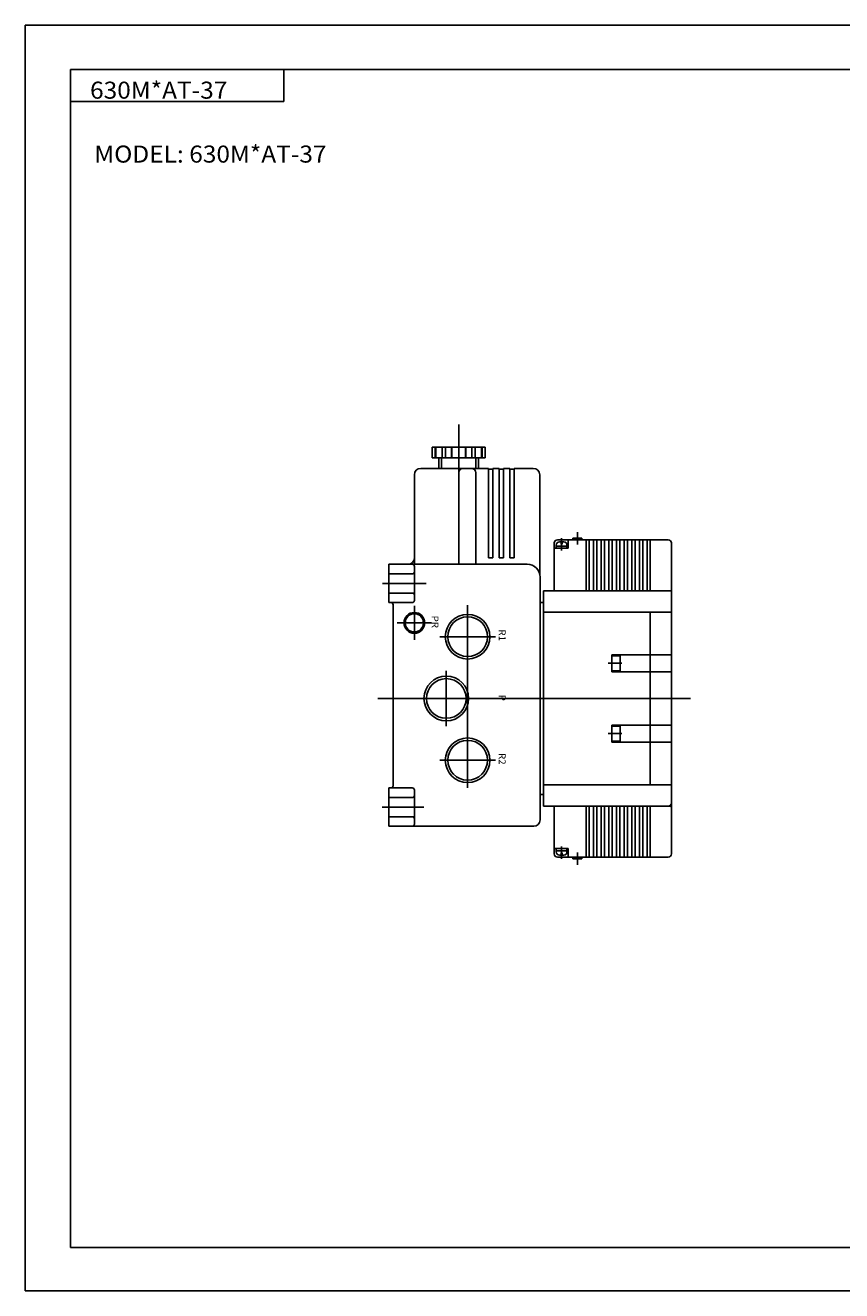
# Model space of a CAD drawing. Extents: x -420 to 420, y -297 to 297.
# Drawn here: x -420 to -38, y -297 to 297 of the extents above; entities that cross this region are included whole.
import ezdxf

# ---------------------------------------------------------------- set-up
doc = ezdxf.new("R2010")
doc.units = 0
doc.layers.get('0').update_dxf_attribs({"linetype": 'CONTINUOUS'})
doc.styles.get("Standard").update_dxf_attribs({"font": 'txt', "bigfont": 'BIGFONT'})

msp = doc.modelspace()

# ---------------------------------------------------------------- linework, layer by layer
for p, q in [((-420.5, 297), (420.5, 297)), ((-420.5, 297), (-420.5, -297)), ((-399.25, 276.25), (-399.25, -276.75)), ((-399.25, 276.25), (399.799988, 276.25)), ((-299.25, 276.25), (-299.25, 261.25)), ((-399.25, 261.25), (-299.25, 261.25)), ((-217.199951, 109.610146), (-217.199951, 85.649178)), ((-229.699951, 99.000008), (-204.699951, 99.000008)), ((-229.699951, 99.000008), (-229.699951, 94.000008)), ((-228.256561, 99.000008), (-228.256561, 94.000008)), ((-227.88092, 99.000008), (-227.88092, 94.000008)), ((-224.894379, 99.000008), (-224.894379, 94.000008)), ((-223.449951, 99.000008), (-223.449951, 94.000008)), ((-220.563202, 99.000008), (-220.563202, 94.000008)), ((-220.375397, 99.000008), (-220.375397, 94.000008)), ((-214.024506, 99.000008), (-214.024506, 94.000008)), ((-213.8367, 99.000008), (-213.8367, 94.000008)), ((-210.949951, 99.000008), (-210.949951, 94.000008)), ((-209.505524, 99.000008), (-209.505524, 94.000008)), ((-206.518982, 99.000008), (-206.518982, 94.000008)), ((-206.143341, 99.000008), (-206.143341, 94.000008)), ((-204.699951, 99.000008), (-204.699951, 94.000008)), ((-229.699951, 94.000008), (-204.699951, 94.000008)), ((-226.515442, 94.000008), (-226.515442, 89.000008)), ((-225.31546, 94.000008), (-225.31546, 89.000008)), ((-209.084473, 94.000008), (-209.084473, 89.000008)), ((-207.88446, 94.000008), (-207.88446, 89.000008)), ((-237.999939, 86.000008), (-237.999939, 44.000008)), ((-203.199951, 89.000008), (-234.999939, 89.000008)), ((-217.199951, 87.000008), (-217.199951, 44.000008)), ((-209.199951, 87.000008), (-209.199951, 44.000008)), ((-203.199951, 89.000008), (-203.199951, 47.000008)), ((-201.199951, 88.600014), (-203.199951, 88.600014)), ((-201.199951, 89.000008), (-201.199951, 47.000008)), ((-198.199951, 89.000008), (-201.199951, 89.000008)), ((-198.199951, 89.000008), (-198.199951, 47.000008)), ((-196.199951, 88.600014), (-198.199951, 88.600014)), ((-196.199951, 89.000008), (-196.199951, 47.000008)), ((-193.199951, 89.000008), (-196.199951, 89.000008)), ((-193.199951, 89.000008), (-193.199951, 47.000008)), ((-191.199951, 88.600014), (-193.199951, 88.600014)), ((-182.199951, 89.000008), (-191.199951, 89.000008)), ((-191.199951, 89.000008), (-191.199951, 47.000008)), ((-179.199951, 86.000008), (-179.199951, 39.536285)), ((-172.399933, 54.000008), (-172.399933, 31.500008)), ((-118.899933, 55.500008), (-170.899933, 55.500008)), ((-167.899933, 55.500008), (-169.899933, 55.500008)), ((-167.899933, 54.500008), (-169.899933, 54.500008)), ((-169.099945, 53.500008), (-169.099945, 54.500008)), ((-168.699951, 53.500008), (-169.099945, 53.500008)), ((-168.899933, 50.420143), (-168.899933, 56.245857)), ((-168.699951, 53.500008), (-168.699951, 54.500008)), ((-165.899933, 51.500008), (-165.899933, 55.500008)), ((-159.349945, 56.20002), (-163.649933, 56.20002)), ((-163.649933, 55.500008), (-163.649933, 56.20002)), ((-161.499939, 53.287148), (-161.499939, 59.112862)), ((-159.349945, 55.500008), (-159.349945, 56.20002)), ((-157.399933, 55.500008), (-157.399933, 31.500008)), ((-155.999939, 55.500008), (-155.999939, 31.500008)), ((-153.999939, 55.500008), (-153.999939, 31.500008)), ((-152.399933, 55.500008), (-152.399933, 31.500008)), ((-150.399933, 55.500008), (-150.399933, 31.500008)), ((-148.799927, 55.500008), (-148.799927, 31.500008)), ((-146.799927, 55.500008), (-146.799927, 31.500008)), ((-145.199921, 55.500008), (-145.199921, 31.500008)), ((-143.199921, 55.500008), (-143.199921, 31.500008)), ((-141.599945, 55.500008), (-141.599945, 31.500008)), ((-139.599945, 55.500008), (-139.599945, 31.500008)), ((-137.999939, 55.500008), (-137.999939, 31.500008)), ((-135.999939, 55.500008), (-135.999939, 31.500008)), ((-134.399933, 55.500008), (-134.399933, 31.500008)), ((-132.399933, 55.500008), (-132.399933, 31.500008)), ((-130.799927, 55.500008), (-130.799927, 31.500008)), ((-128.799927, 55.500008), (-128.799927, 31.500008)), ((-127.399933, 55.500008), (-127.399933, 31.500008)), ((-117.399933, 54.000008), (-117.399933, -91.999992)), ((-165.899933, 51.500008), (-172.399933, 51.500008)), ((-171.399933, 51.500008), (-171.399933, 53.000008)), ((-166.399933, 52.500008), (-171.399933, 52.500008)), ((-166.399933, 51.500008), (-166.399933, 53.000008)), ((-249.999939, 44.000008), (-249.999939, 26.000008)), ((-184.999939, 44.000008), (-249.999939, 44.000008)), ((-237.999939, 43.000008), (-237.999939, 27.000008)), ((-201.199951, 47.000008), (-203.199951, 47.000008)), ((-196.199951, 47.000008), (-198.199951, 47.000008)), ((-191.199951, 47.000008), (-193.199951, 47.000008)), ((-238.999939, 39.500008), (-249.999939, 39.500008)), ((-178.999939, 38.000008), (-178.999939, -75.999992)), ((-232.51416, 35.000008), (-252.969391, 35.000008)), ((-238.999939, 30.500008), (-249.999939, 30.500008)), ((-117.399933, 31.500008), (-177.399933, 31.500008)), ((-177.399933, 31.500008), (-177.399933, -69.499992)), ((-238.999939, 26.000008), (-249.999939, 26.000008)), ((-247.999939, 25.000008), (-247.999939, -59.999992)), ((-237.999939, 24.500008), (-237.999939, 8.500008)), ((-212.999939, 24.802132), (-212.999939, -60.999992)), ((-177.399933, 26.000008), (-178.999939, 26.000008)), ((-117.399933, 21.500008), (-177.399933, 21.500008)), ((-127.399933, 21.500008), (-127.399933, -59.499992)), ((-229.999939, 16.500008), (-245.999939, 16.500008)), ((-199.999939, 10.000008), (-225.999939, 10.000008)), ((-117.399933, 1.500008), (-145.399933, 1.500008)), ((-145.399933, 1.500008), (-145.399933, -6.499992)), ((-141.399933, 1.000008), (-145.399933, 1.000008)), ((-141.399933, 1.000008), (-141.399933, -5.999992)), ((-140.63739, -2.499992), (-147.005157, -2.499992)), ((-222.999939, -5.999992), (-222.999939, -31.999992)), ((-141.399933, -5.999992), (-145.399933, -5.999992)), ((-117.399933, -6.499992), (-145.399933, -6.499992)), ((-108.457001, -18.999992), (-255.160309, -18.999992)), ((-140.63739, -35.499992), (-147.005157, -35.499992)), ((-117.399933, -31.499992), (-145.399933, -31.499992)), ((-145.399933, -39.499992), (-145.399933, -31.499992)), ((-141.399933, -31.999992), (-145.399933, -31.999992)), ((-141.399933, -38.999992), (-141.399933, -31.999992)), ((-141.399933, -38.999992), (-145.399933, -38.999992)), ((-117.399933, -39.499992), (-145.399933, -39.499992)), ((-199.999939, -47.999992), (-225.999939, -47.999992)), ((-249.999939, -60.999992), (-249.999939, -78.999992)), ((-238.999939, -60.999992), (-249.999939, -60.999992)), ((-249.999939, -60.999992), (-249.999939, -78.999992)), ((-237.999939, -61.999992), (-237.999939, -77.999992)), ((-177.399933, -63.999992), (-178.999939, -63.999992)), ((-117.399933, -59.499992), (-177.399933, -59.499992)), ((-233.609955, -69.999992), (-253.152039, -69.999992)), ((-238.999939, -65.499992), (-249.999939, -65.499992)), ((-117.399933, -69.499992), (-177.399933, -69.499992)), ((-172.399933, -69.499992), (-172.399933, -91.999992)), ((-157.399933, -93.499992), (-157.399933, -69.499992)), ((-155.999939, -93.499992), (-155.999939, -69.499992)), ((-153.999939, -93.499992), (-153.999939, -69.499992)), ((-152.399933, -93.499992), (-152.399933, -69.499992)), ((-150.399933, -93.499992), (-150.399933, -69.499992)), ((-148.799927, -93.499992), (-148.799927, -69.499992)), ((-146.799927, -93.499992), (-146.799927, -69.499992)), ((-145.199921, -93.499992), (-145.199921, -69.499992)), ((-143.199921, -93.499992), (-143.199921, -69.499992)), ((-141.599945, -93.499992), (-141.599945, -69.499992)), ((-139.599945, -93.499992), (-139.599945, -69.499992)), ((-137.999939, -93.499992), (-137.999939, -69.499992)), ((-135.999939, -93.499992), (-135.999939, -69.499992)), ((-134.399933, -93.499992), (-134.399933, -69.499992)), ((-132.399933, -93.499992), (-132.399933, -69.499992)), ((-130.799927, -93.499992), (-130.799927, -69.499992)), ((-128.799927, -93.499992), (-128.799927, -69.499992)), ((-127.399933, -93.499992), (-127.399933, -69.499992)), ((-238.999939, -74.499992), (-249.999939, -74.499992)), ((-181.999939, -78.999992), (-249.999939, -78.999992)), ((-168.899933, -88.420128), (-168.899933, -94.245842)), ((-165.899933, -89.499992), (-172.399933, -89.499992)), ((-171.399933, -89.499992), (-171.399933, -90.999992)), ((-166.399933, -90.499992), (-171.399933, -90.499992)), ((-118.899933, -93.499992), (-170.899933, -93.499992)), ((-167.899933, -92.499992), (-169.899933, -92.499992)), ((-167.899933, -93.499992), (-169.899933, -93.499992)), ((-169.099945, -91.499992), (-169.099945, -92.499992)), ((-168.699951, -91.499992), (-169.099945, -91.499992)), ((-168.699951, -91.499992), (-168.699951, -92.499992)), ((-166.399933, -89.499992), (-166.399933, -90.999992)), ((-165.899933, -89.499992), (-165.899933, -93.499992)), ((-163.649933, -93.499992), (-163.649933, -94.200005)), ((-159.349945, -94.200005), (-163.649933, -94.200005)), ((-161.499939, -91.287148), (-161.499939, -97.112862)), ((-159.349945, -93.499992), (-159.349945, -94.200005)), ((-399.25, -276.75), (399.799988, -276.75)), ((-420.5, -297), (420.5, -297))]:
    msp.add_line(p, q)
for centre, radius in [((-237.999939, 16.500008), 4.863998), ((-237.999939, 16.500008), 4.278), ((-212.999939, 10.000008), 10.477499), ((-212.999939, 10.000008), 9.3155), ((-222.999939, -18.999992), 10.477499), ((-222.999939, -18.999992), 9.3155), ((-212.999908, -47.999992), 10.477499), ((-212.999908, -47.999992), 9.3155)]:
    msp.add_circle(centre, radius)
for centre, radius, start, end in [((-234.999939, 86.000008), 3, 90, 180), ((-215.199951, 87.000008), 2, 90, 180), ((-211.199951, 87.000008), 2, 0, 90), ((-182.199951, 86.000008), 3, 0, 90), ((-170.899933, 54.000008), 1.5, 90, 180), ((-169.899933, 53.000008), 1.5, 90, 180), ((-167.899933, 53.000008), 1.5, 0, 90), ((-118.899933, 54.000038), 1.5, 0, 90), ((-240.999939, 47.000008), 3, 270, 0), ((-238.999939, 43.000008), 1, 0, 90), ((-184.999939, 38.000008), 6, 0, 90), ((-238.999939, 40.500008), 1, 270, 0), ((-238.999939, 29.500008), 1, 0, 90), ((-248.999939, 25.000008), 1, 0, 90), ((-238.999939, 27.000008), 1, 270, 0), ((-217.999908, -54.999992), 1, 180, 187.667435), ((-248.999908, -59.999992), 1, 270, 0), ((-238.999908, -61.999992), 1, 0, 90), ((-238.999908, -64.499992), 1, 270, 0), ((-118.899933, -67.999992), 1.5, 270, 0), ((-238.999908, -75.499992), 1, 0, 90), ((-181.999908, -75.999992), 3, 270, 0), ((-238.999908, -77.999992), 1, 270, 0), ((-170.899902, -91.999992), 1.5, 180, 270), ((-169.899902, -90.999992), 1.5, 180, 270), ((-167.899902, -90.999992), 1.5, 270, 0), ((-118.899933, -91.999992), 1.5, 270, 0)]:
    msp.add_arc(centre, radius, start, end)
for p in [(-249.999939, -69.999992), (-249.999939, -69.999992), (-117.399933, -69.999992)]:
    msp.add_point(p)

# ---------------------------------------------------------------- texts
at = {"width": 1.052632}
for s, p in [('630M*AT-37', (-390.142517, 262.549988)), ('MODEL: 630M*AT-37', (-388.142487, 232.550003))]:
    msp.add_text(s, height=8, dxfattribs=at).set_placement(p)
for s, p in [('PR', (-229.88588, 19.903721)), ('R1', (-198.38588, 13.403723)), ('P', (-198.383087, -17.196276)), ('R2', (-198.385849, -44.596275))]:
    msp.add_text(s, height=3.199999, rotation=270.100006, dxfattribs=at).set_placement(p)

doc.saveas('drawing.dxf')
